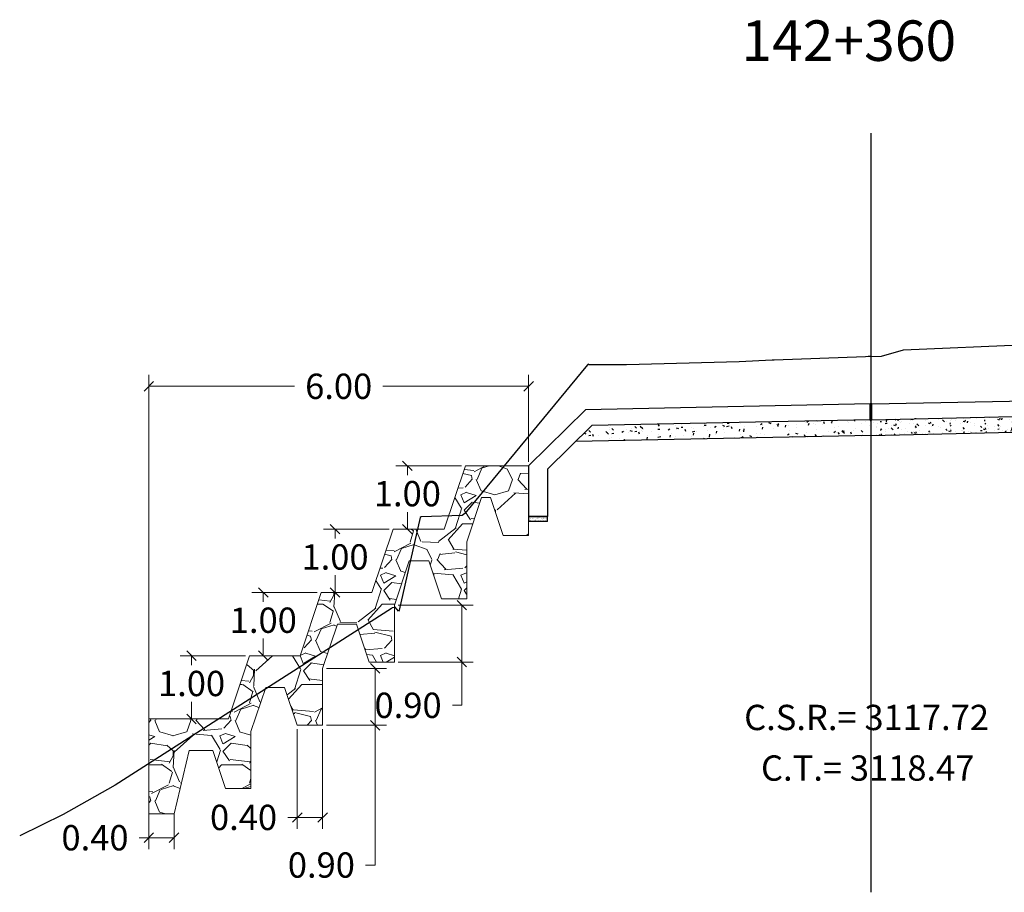
# Model space of a CAD drawing. Units: metres. Extents: x 286881 to 288338, y 8146087 to 8146785.
# Drawn here: x 286933 to 286949, y 8146105 to 8146119 of the extents above; entities that cross this region are included whole.
import ezdxf

# ---------------------------------------------------------------- set-up
doc = ezdxf.new("R2010")
doc.units = ezdxf.units.M
doc.header["$LTSCALE"] = 15
doc.linetypes.add('3', pattern=[18, 12, -3, 0, -3])
for name, color, linetype in [('11', 7, 'Continuous'), ('12', 7, 'Continuous'), ('_emboq', 152, 'Continuous'), ('L63', 7, '3'), ('L66', 16, 'Continuous'), ('OV', 3, 'Continuous'), ('S1554', 7, 'Continuous'), ('S1622', 7, 'Continuous'), ('S586', 7, 'Continuous')]:
    doc.layers.add(name, color=color, linetype=linetype)
for name, color, linetype, lineweight in [('_cotas', 251, 'Continuous', 15), ('hatchemb', 8, 'Continuous', 15), ('Sentido', 3, 'Continuous', 13)]:
    doc.layers.add(name, color=color, linetype=linetype, lineweight=lineweight)
doc.styles.get("Standard").update_dxf_attribs({"font": 'simplex.shx'})
doc.dimstyles.get("Standard").update_dxf_attribs({"dimtxt": 0.18, "dimasz": 0.18, "dimexe": 0.18, "dimexo": 0.0625, "dimgap": 0.09, "dimtad": 0, "dimtih": 1, "dimtoh": 1, "dimdec": 4, "dimzin": 0, "dimdsep": 46, "dimtxsty": 'Standard', "dimcen": 0.09, "dimadec": 0, "dimazin": 0, "dimtfac": 1, "dimtdec": 4, "dimtofl": 0, "dimtmove": 0, "dimatfit": 3, "dimfxl": 1, "dimtolj": 1, "dimtzin": 0, "dimarcsym": 0})

# ---------------------------------------------------------------- blocks, each defined once
blk = doc.blocks.new('baden')
at = {"layer": '_emboq'}
h = blk.add_hatch(dxfattribs=at)
h.set_pattern_fill('AR-CONC', color=8, scale=0.0015)
h.set_pattern_definition([(49.99999999999999, (-2.617467874137219, -1.446479593403637), (0.273277003494006, -0.02390862830835463), [0.028575, -0.314325]), (355, (-2.617467874137219, -1.446479593403637), (-0.05286513213745402, 0.2865852678585527), [0.02286, -0.251460876255]), (100.4514447, (-2.594694863655604, -1.448471973650157), (0.2204118706355299, 0.2626766278682927), [0.0242850132, -0.2671353668999999]), (46.18420000000002, (-2.617467874137219, -1.370279594324529), (0.4066185613381949, -0.06306349189909072), [0.04286249999999994, -0.4714874999999995]), (96.63555760999992, (-2.583583024155814, -1.375534842722118), (0.3561062010772545, 0.3711391868965823), [0.03642753471, -0.40070341224]), (351.1841511700001, (-2.617467874137219, -1.370279594324529), (0.3561062010974655, 0.371139186878299), [0.034289950605, -0.37718959788]), (21, (-2.579367874132004, -1.389329592697322), (0.2274215869036987, -0.1533977972806314), [0.028575, -0.314325]), (326.0000000000001, (-2.579367874132004, -1.389329592697322), (0.09270304252147062, 0.2762819491834789), [0.02286, -0.25146]), (71.45144499999999, (-2.560416075226385, -1.40211274381727), (0.3201246289180742, 0.1228841533288579), [0.0242850132, -0.2671349064]), (37.50000000000001, (-2.617467874137219, -1.446479593403637), (0.004632904875887725, 0.1268325583097297), [0, -0.248412, 0, -0.25527, 0, -0.2524125]), (7.499999999999999, (-2.617467874137219, -1.446479593403637), (0.1002294937654586, 0.1502708622271793), [0, -0.145542, 0, -0.242697, 0, -0.09620250000000001]), (327.5, (-2.702430874109268, -1.446479593403637), (0.2033858927503071, -0.008593115989010166), [0, -0.09525, 0, -0.29718, 0, -0.394335]), (317.5, (-2.740530874114484, -1.446479593403637), (0.2221937720790271, 0.03813973654999955), [0, -0.123825, 0, -0.197358, 0, -0.280035])])
h.paths.add_polyline_path([(-1.059042052947916, -1.340421072207391), (-5.318919526529498, -1.24147739354521), (-5.318919526529498, -1.49147739354521), (-1.059042052947916, -1.590421072207391)])
h = blk.add_hatch(dxfattribs=at)
h.set_pattern_fill('AR-CONC', color=8, scale=0.002)
h.set_pattern_definition([(49.99999999999999, (-0.6634305075276643, -1.433821783401072), (0.364369337992008, -0.03187817107780617), [0.0381, -0.4191]), (355, (-0.6634305075276643, -1.433821783401072), (-0.07048684284993868, 0.3821136904780703), [0.03048, -0.33528116834]), (100.4514447, (-0.6330664935521781, -1.43647828977555), (0.2938824941807066, 0.3502355038243902), [0.03238001759999999, -0.3561804891999999]), (46.18420000000002, (-0.6634305075276643, -1.332221782766283), (0.5421580817842598, -0.0840846558654543), [0.05714999999999994, -0.628649999999999]), (96.63555760999992, (-0.6182507075136527, -1.339228783734143), (0.474808268103006, 0.4948522491954431), [0.04857004628, -0.53427121632]), (351.1841511700001, (-0.6634305075276643, -1.332221782766283), (0.4748082681299541, 0.4948522491710653), [0.04571993414, -0.50291946384]), (21, (-0.6126305075013079, -1.357621784321964), (0.303228782538265, -0.2045303963741752), [0.0381, -0.4191]), (326.0000000000001, (-0.6126305075013079, -1.357621784321964), (0.1236040566952941, 0.3683759322446385), [0.03048, -0.33528]), (71.45144499999999, (-0.5873614423326217, -1.374665983952582), (0.4268328385574323, 0.1638455377718105), [0.03238001760000001, -0.3561798752]), (37.50000000000001, (-0.6634305075276643, -1.433821783401072), (0.006177206501183633, 0.1691100777463062), [0, -0.331216, 0, -0.34036, 0, -0.33655]), (7.499999999999999, (-0.6634305075276643, -1.433821783401072), (0.1336393250206115, 0.200361149636239), [0, -0.194056, 0, -0.323596, 0, -0.12827]), (327.5, (-0.7767145075486042, -1.433821783401072), (0.2711811903337428, -0.01145748798534689), [0, -0.127, 0, -0.39624, 0, -0.52578]), (317.5, (-0.8275145075167529, -1.433821783401072), (0.2962583627720361, 0.05085298206666606), [0, -0.1651, 0, -0.263144, 0, -0.37338])])
h.paths.add_polyline_path([(3.348069314379245, -1.429270145483315), (-1.059042052889708, -1.340926098637283), (-1.059042052889708, -1.590926098637283), (3.607705553935375, -1.684512539766729)])
h = blk.add_hatch(dxfattribs=at)
h.set_pattern_fill('AR-SAND', color=8, scale=0.001)
h.set_pattern_definition([(37.50000000000001, (-414249.4889499288, -8989562.616317905), (-0.001600031295984046, 0.04894132373293424), [0, -0.038608, 0, -0.04318, 0, -0.041275]), (7.499999999999999, (-414249.4889499288, -8989562.616317905), (0.04495232831380026, 0.07168251005683543), [0, -0.020828, 0, -0.034798, 0, -0.013335]), (327.5, (-414249.5201919288, -8989562.616317905), (0.0790992370241458, 0.0001437184678545762), [0, -0.0127, 0, -0.04572, 0, -0.05969]), (317.5, (-414249.5201919288, -8989562.616317905), (0.07635564524722972, 0.02229293232572163), [0, -0.00635, 0, -0.029972, 0, -0.03429])])
h.paths.add_polyline_path([(-5.318919526471291, -2.246477394364774), (-5.568919526471291, -2.246477394364774), (-5.568919526471291, -2.32647739443928), (-5.318919526471291, -2.32647739443928)])
h = blk.add_hatch(dxfattribs=at)
h.set_pattern_fill('AR-SAND', color=8, scale=0.001)
h.set_pattern_definition([(37.50000000000001, (-414249.2390022686, -8989562.621433288), (-0.001600031295984046, 0.04894132373293424), [0, -0.038608, 0, -0.04318, 0, -0.041275]), (7.499999999999999, (-414249.2390022686, -8989562.621433288), (0.04495232831380026, 0.07168251005683543), [0, -0.020828, 0, -0.034798, 0, -0.013335]), (327.5, (-414249.2702442686, -8989562.621433288), (0.0790992370241458, 0.0001437184678545762), [0, -0.0127, 0, -0.04572, 0, -0.05969]), (317.5, (-414249.2702442686, -8989562.621433288), (0.07635564524722972, 0.02229293232572163), [0, -0.00635, 0, -0.029972, 0, -0.03429])])
h.paths.add_polyline_path([(4.350905607396271, -2.951058438979089), (4.350905607396271, -2.871058438904583), (4.050905607407913, -2.871058438904583), (4.050905607407913, -2.951058438979089)])
at = {"layer": '11', "color": 5, "linetype": 'Continuous'}
for p, q in [((-5.568919526471291, -0.9964773943647742), (-5.568919526471291, -2.246477394364774)), ((-1.071042052877601, -1.091941921971738), (-5.568919526471291, -0.9964773943647742)), ((-5.318919526471291, -1.24147739354521), (-5.318919526471291, -2.246477394364774)), ((-1.071042052877601, -1.340645953081548), (-5.318919526471291, -1.24147739354521)), ((-1.046042052854318, -1.091943056322634), (3.454905607388355, -1.184058439917862)), ((3.454905607388355, -1.184058439917862), (4.350905607396271, -2.071058438159525)), ((-1.046042052854318, -1.341943056322634), (3.350905607396271, -1.432058439590037)), ((3.350905607396271, -1.432058439590037), (4.05090560746612, -2.120212282054126)), ((4.05090560746612, -2.120212282054126), (4.050905607407913, -2.871058438904583)), ((4.350905607396271, -2.071058438159525), (4.350905607396271, -2.951058438979089)), ((-5.568919526471291, -2.246477394364774), (-5.318919526471291, -2.246477394364774)), ((4.350905607396271, -2.871058438904583), (4.050905607407913, -2.871058438904583)), ((4.050905607407913, -2.871058438904583), (4.350905607396271, -2.871058438904583)), ((4.050905607407913, -2.951058438979089), (4.050905607407913, -2.871058438904583)), ((4.050905607407913, -2.951058438979089), (4.350905607396271, -2.951058438979089))]:
    blk.add_line(p, q, dxfattribs=at)
at = {"layer": '12', "color": 5, "linetype": 'Continuous'}
for p, q in [((-1.071042052877601, -1.340645953081548), (-1.071042052877601, -1.091941921971738)), ((-1.046042052854318, -1.341943056322634), (-1.046042052854318, -1.091943056322634)), ((-5.568919526471291, -2.246477394364774), (-5.568919526471291, -2.32647739443928)), ((-5.568919526471291, -2.32647739443928), (-5.318919526471291, -2.32647739443928)), ((-5.318919526471291, -2.246477394364774), (-5.318919526471291, -2.32647739443928))]:
    blk.add_line(p, q, dxfattribs=at)
at = {"layer": '12', "color": 118, "linetype": 'Continuous'}
for p, q in [((-1.059042052947916, -1.590421072207391), (-5.318919526471291, -1.49147739354521)), ((-1.059042052889708, -1.590926098637283), (3.60770555405179, -1.684512537904084))]:
    blk.add_line(p, q, dxfattribs=at)
at = {"layer": 'OV', "flags": 128}
for points in [[(-1.059042052889708, -1.11284323502332), (-1.059042052889708, -1.071042877621949)], [(-1.071042052877601, -1.091941921971738), (-1.046042052854318, -1.091943056322634)]]:
    blk.add_lwpolyline(points, dxfattribs=at)
blk = doc.blocks.new('_Oblique')
at = {"color": 0, "linetype": 'ByBlock', "lineweight": -2}
blk.add_line((-0.5, -0.5), (0.5, 0.5), dxfattribs=at)
blk = doc.blocks.new('*D3418')
at = {"color": 0, "lineweight": 9, "transparency": 16777216}
for p, q in [((286940.4429340069, 8146112.237928839), (286939.4094725032, 8146112.237928839)), ((286939.5894725032, 8146112.237928839), (286939.5894725032, 8146112.088992563)), ((286939.5894725032, 8146111.237915387), (286939.5894725032, 8146111.508992563)), ((286940.1095961906, 8146111.237915387), (286939.4094725032, 8146111.237915387))]:
    blk.add_line(p, q, dxfattribs=at)
at = {"layer": 'Defpoints', "color": 0, "transparency": 16777216}
for p in [(286940.5054340069, 8146112.237928839), (286939.5894725032, 8146111.237915387), (286940.1720961906, 8146111.237915387)]:
    blk.add_point(p, dxfattribs=at)
at = {"color": 0, "lineweight": 9, "transparency": 16777216, "xscale": 0.15, "yscale": 0.15, "zscale": 0.15}
for p, rotation in [((286939.5894725032, 8146112.237928839), 90), ((286939.5894725032, 8146111.237915387), 270)]:
    blk.add_blockref('_Oblique', p, dxfattribs=dict(at, rotation=rotation))
at = {"color": 0, "transparency": 16777216, "insert": (286939.5894725019, 8146111.798992563), "char_height": 0.4, "attachment_point": 5}
blk.add_mtext('\\A1;1.00', dxfattribs=at)
blk = doc.blocks.new('*D3419')
at = {"color": 0, "lineweight": 9, "transparency": 16777216}
for p, q in [((286935.5036141869, 8146106.737517874), (286935.5036141869, 8146106.180737148)), ((286935.9036141869, 8146106.737517874), (286935.9036141869, 8146106.180737148)), ((286935.5036141869, 8146106.360737148), (286935.353614187, 8146106.360737148)), ((286935.9036141869, 8146106.360737148), (286935.5036141869, 8146106.360737148))]:
    blk.add_line(p, q, dxfattribs=at)
at = {"layer": 'Defpoints', "color": 0, "transparency": 16777216}
for p in [(286935.5036141869, 8146106.800017874), (286935.9036141869, 8146106.800017874), (286935.9036141869, 8146106.360737148)]:
    blk.add_point(p, dxfattribs=at)
at = {"color": 0, "lineweight": 9, "transparency": 16777216, "xscale": 0.15, "yscale": 0.15, "zscale": 0.15, "rotation": 180}
blk.add_blockref('_Oblique', (286935.5036141869, 8146106.360737148), dxfattribs=at)
at = {"color": 0, "lineweight": 9, "transparency": 16777216, "xscale": 0.15, "yscale": 0.15, "zscale": 0.15}
blk.add_blockref('_Oblique', (286935.9036141869, 8146106.360737148), dxfattribs=at)
at = {"color": 0, "transparency": 16777216, "insert": (286934.6540903774, 8146106.360737148), "char_height": 0.4, "attachment_point": 5}
blk.add_mtext('\\A1;0.40', dxfattribs=at)
blk = doc.blocks.new('*D3428')
at = {"color": 0, "lineweight": 9, "transparency": 16777216}
for p, q in [((286939.4466720604, 8146110.037912642), (286940.630213949, 8146110.037912642)), ((286940.450213949, 8146110.037912642), (286940.450213949, 8146109.137837823)), ((286939.4466720604, 8146109.137837823), (286940.630213949, 8146109.137837823)), ((286940.450213949, 8146109.137837823), (286940.450213949, 8146108.453795797)), ((286940.450213949, 8146108.453795797), (286940.3002139489, 8146108.453795797))]:
    blk.add_line(p, q, dxfattribs=at)
at = {"layer": 'Defpoints', "color": 0, "transparency": 16777216}
for p in [(286939.3841720604, 8146110.037912642), (286939.3841720604, 8146109.137837823), (286940.450213949, 8146109.137837823)]:
    blk.add_point(p, dxfattribs=at)
at = {"color": 0, "lineweight": 9, "transparency": 16777216, "xscale": 0.15, "yscale": 0.15, "zscale": 0.15}
for p, rotation in [((286940.450213949, 8146110.037912642), 90), ((286940.450213949, 8146109.137837823), 270)]:
    blk.add_blockref('_Oblique', p, dxfattribs=dict(at, rotation=rotation))
at = {"color": 0, "transparency": 16777216, "insert": (286939.6006901382, 8146108.453795797), "char_height": 0.4, "attachment_point": 5}
blk.add_mtext('\\A1;0.90', dxfattribs=at)
blk = doc.blocks.new('*D3429')
at = {"color": 0, "lineweight": 9, "transparency": 16777216}
for p, q in [((286937.850834244, 8146108.075324371), (286937.850834244, 8146106.501821193)), ((286938.250834244, 8146108.075324371), (286938.250834244, 8146106.501821193)), ((286937.850834244, 8146106.681821193), (286937.7008342441, 8146106.681821193)), ((286938.250834244, 8146106.681821193), (286937.850834244, 8146106.681821193))]:
    blk.add_line(p, q, dxfattribs=at)
at = {"layer": 'Defpoints', "color": 0, "transparency": 16777216}
for p in [(286937.850834244, 8146108.137824371), (286938.250834244, 8146108.137824371), (286937.850834244, 8146106.681821193)]:
    blk.add_point(p, dxfattribs=at)
at = {"color": 0, "lineweight": 9, "transparency": 16777216, "xscale": 0.15, "yscale": 0.15, "zscale": 0.15, "rotation": 180}
blk.add_blockref('_Oblique', (286937.850834244, 8146106.681821193), dxfattribs=at)
at = {"color": 0, "lineweight": 9, "transparency": 16777216, "xscale": 0.15, "yscale": 0.15, "zscale": 0.15}
blk.add_blockref('_Oblique', (286938.250834244, 8146106.681821193), dxfattribs=at)
at = {"color": 0, "transparency": 16777216, "insert": (286937.0013104345, 8146106.681821193), "char_height": 0.4, "attachment_point": 5}
blk.add_mtext('\\A1;0.40', dxfattribs=at)
blk = doc.blocks.new('*D3430')
at = {"color": 0, "lineweight": 9, "transparency": 16777216}
for p, q in [((286938.313334244, 8146109.03789919), (286939.2603840199, 8146109.03789919)), ((286939.0803840199, 8146109.03789919), (286939.0803840199, 8146108.137824371)), ((286938.313334244, 8146108.137824371), (286939.2603840199, 8146108.137824371)), ((286939.0803840199, 8146108.137824371), (286939.0803840199, 8146105.929181817)), ((286939.0803840199, 8146105.929181817), (286938.9303840199, 8146105.929181817))]:
    blk.add_line(p, q, dxfattribs=at)
at = {"layer": 'Defpoints', "color": 0, "transparency": 16777216}
for p in [(286938.250834244, 8146109.03789919), (286938.250834244, 8146108.137824371), (286939.0803840199, 8146108.137824371)]:
    blk.add_point(p, dxfattribs=at)
at = {"color": 0, "lineweight": 9, "transparency": 16777216, "xscale": 0.15, "yscale": 0.15, "zscale": 0.15}
for p, rotation in [((286939.0803840199, 8146109.03789919), 90), ((286939.0803840199, 8146108.137824371), 270)]:
    blk.add_blockref('_Oblique', p, dxfattribs=dict(at, rotation=rotation))
at = {"color": 0, "transparency": 16777216, "insert": (286938.2308602091, 8146105.929181817), "char_height": 0.4, "attachment_point": 5}
blk.add_mtext('\\A1;0.90', dxfattribs=at)
blk = doc.blocks.new('*D3431')
at = {"color": 0, "lineweight": 9, "transparency": 16777216}
for p, q in [((286935.5036141869, 8146108.000837273), (286935.5036141869, 8146113.676141717)), ((286941.5054340078, 8146112.300428839), (286941.5054340078, 8146113.676141717)), ((286935.5036141869, 8146113.496141718), (286937.8050002878, 8146113.496141718)), ((286941.5054340078, 8146113.496141718), (286939.2040479069, 8146113.496141718))]:
    blk.add_line(p, q, dxfattribs=at)
at = {"layer": 'Defpoints', "color": 0, "transparency": 16777216}
for p in [(286941.5054340078, 8146113.496141718), (286941.5054340078, 8146112.237928839), (286935.5036141869, 8146107.938337273)]:
    blk.add_point(p, dxfattribs=at)
at = {"color": 0, "lineweight": 9, "transparency": 16777216, "xscale": 0.15, "yscale": 0.15, "zscale": 0.15, "rotation": 180}
blk.add_blockref('_Oblique', (286935.5036141869, 8146113.496141718), dxfattribs=at)
at = {"color": 0, "lineweight": 9, "transparency": 16777216, "xscale": 0.15, "yscale": 0.15, "zscale": 0.15}
blk.add_blockref('_Oblique', (286941.5054340078, 8146113.496141718), dxfattribs=at)
at = {"color": 0, "transparency": 16777216, "insert": (286938.5045240974, 8146113.496141718), "char_height": 0.4, "attachment_point": 5}
blk.add_mtext('\\A1;6.00', dxfattribs=at)
blk = doc.blocks.new('*D3420')
at = {"color": 0, "lineweight": 9, "transparency": 16777216}
for p, q in [((286939.3001211386, 8146111.237910549), (286938.2666596348, 8146111.237910549)), ((286938.4466596348, 8146111.237910549), (286938.4466596348, 8146111.088974273)), ((286938.4466596348, 8146110.237897097), (286938.4466596348, 8146110.508974273)), ((286938.9667833222, 8146110.237897097), (286938.2666596348, 8146110.237897097))]:
    blk.add_line(p, q, dxfattribs=at)
at = {"layer": 'Defpoints', "color": 0, "transparency": 16777216}
for p in [(286939.3626211386, 8146111.237910549), (286938.4466596348, 8146110.237897097), (286939.0292833222, 8146110.237897097)]:
    blk.add_point(p, dxfattribs=at)
at = {"color": 0, "lineweight": 9, "transparency": 16777216, "xscale": 0.15, "yscale": 0.15, "zscale": 0.15}
for p, rotation in [((286938.4466596348, 8146111.237910549), 90), ((286938.4466596348, 8146110.237897097), 270)]:
    blk.add_blockref('_Oblique', p, dxfattribs=dict(at, rotation=rotation))
at = {"color": 0, "transparency": 16777216, "insert": (286938.4466596335, 8146110.798974273), "char_height": 0.4, "attachment_point": 5}
blk.add_mtext('\\A1;1.00', dxfattribs=at)
blk = doc.blocks.new('*D3421')
at = {"color": 0, "lineweight": 9, "transparency": 16777216}
for p, q in [((286938.1667833222, 8146110.237897097), (286937.1333218185, 8146110.237897097)), ((286937.3133218185, 8146110.237897097), (286937.3133218185, 8146110.088960821)), ((286937.3133218185, 8146109.237883645), (286937.3133218185, 8146109.508960821)), ((286937.8334455059, 8146109.237883645), (286937.1333218185, 8146109.237883645))]:
    blk.add_line(p, q, dxfattribs=at)
at = {"layer": 'Defpoints', "color": 0, "transparency": 16777216}
for p in [(286938.2292833222, 8146110.237897097), (286937.3133218185, 8146109.237883645), (286937.8959455059, 8146109.237883645)]:
    blk.add_point(p, dxfattribs=at)
at = {"color": 0, "lineweight": 9, "transparency": 16777216, "xscale": 0.15, "yscale": 0.15, "zscale": 0.15}
for p, rotation in [((286937.3133218185, 8146110.237897097), 90), ((286937.3133218185, 8146109.237883645), 270)]:
    blk.add_blockref('_Oblique', p, dxfattribs=dict(at, rotation=rotation))
at = {"color": 0, "transparency": 16777216, "insert": (286937.3133218172, 8146109.798960821), "char_height": 0.4, "attachment_point": 5}
blk.add_mtext('\\A1;1.00', dxfattribs=at)
blk = doc.blocks.new('*D3422')
at = {"color": 0, "lineweight": 9, "transparency": 16777216}
for p, q in [((286937.0333894958, 8146109.237715614), (286935.9999279921, 8146109.237715614)), ((286936.1799279921, 8146109.237715614), (286936.1799279921, 8146109.088779338)), ((286936.1799279921, 8146108.237702162), (286936.1799279921, 8146108.508779338)), ((286936.7000516795, 8146108.237702162), (286935.9999279921, 8146108.237702162))]:
    blk.add_line(p, q, dxfattribs=at)
at = {"layer": 'Defpoints', "color": 0, "transparency": 16777216}
for p in [(286937.0958894958, 8146109.237715614), (286936.1799279921, 8146108.237702162), (286936.7625516795, 8146108.237702162)]:
    blk.add_point(p, dxfattribs=at)
at = {"color": 0, "lineweight": 9, "transparency": 16777216, "xscale": 0.15, "yscale": 0.15, "zscale": 0.15}
for p, rotation in [((286936.1799279921, 8146109.237715614), 90), ((286936.1799279921, 8146108.237702162), 270)]:
    blk.add_blockref('_Oblique', p, dxfattribs=dict(at, rotation=rotation))
at = {"color": 0, "transparency": 16777216, "insert": (286936.1799279908, 8146108.798779338), "char_height": 0.4, "attachment_point": 5}
blk.add_mtext('\\A1;1.00', dxfattribs=at)

msp = doc.modelspace()

# ---------------------------------------------------------------- hatches: boundary and pattern name
at = {"layer": 'Sentido'}
h = msp.add_hatch(dxfattribs=at)
h.set_pattern_fill('GRAVEL', color=150, scale=0.05)
h.set_pattern_definition([(228.0127875, (15420.95567594515, -11703.77594762295), (-10.1600000007979, -11.42999999929089), [0.17086072, -16.9152418197825]), (184.969741, (15420.84137594514, -11703.90294762235), (15.23999999397025, 1.270000072348962), [0.2932023599999998, -29.02702444676198]), (132.5104471, (15420.54927594512, -11703.92834762204), (12.70000000536375, -13.96999999512298), [0.20674076, -20.46736139705]), (267.273689, (15420.05397594516, -11704.24584762286), (1.270000002659863, 25.39999999986657), [0.2670022599999998, -26.43321871286899]), (292.83365418, (15420.04127594514, -11704.51254762243), (-6.350000000531704, 15.23999999977773), [0.2618168499999998, -25.91990387267199]), (357.2736889999999, (15420.14287594514, -11704.75384762231), (-25.39999999986657, 1.270000002659864), [0.2670022599999998, -26.43321871286899]), (37.69424047, (15420.40957594512, -11704.76654762216), (-16.50999999926795, -12.70000000095021), [0.35309683, -34.9565576571235]), (72.25532837, (15420.68897594512, -11704.55064762291), (8.890000002389646, 27.93999999923943), [0.33335976, -33.0026283009525]), (121.42956562, (15420.79057594517, -11704.23314762209), (-10.16000000144156, 16.50999999911301), [0.2679065, -26.52277284935601]), (175.2363583, (15420.65087594517, -11704.00454762205), (13.96999999979976, -1.270000002194628), [0.3058566399999998, -14.98696847499999]), (222.3974378, (15420.34607594513, -11703.97914762236), (-15.23999999951233, -13.970000000532), [0.3955389600000001, -39.15838625608851]), (138.81407483, (15421.31127594516, -11704.25854762271), (-8.889999999466754, 7.620000000619591), [0.13500227, -13.365282912172]), (171.4692344, (15421.20967594517, -11704.16964762285), (16.51000000044483, -2.539999997118672), [0.25684099, -25.42731949852]), (225, (15420.95567594515, -11704.13154762238), (-1.776356839400251e-16, -1.27000000000012), [0.17960467, -1.616446554214]), (203.19859051, (15420.86677594512, -11703.97914762236), (6.350000000173045, 2.539999999554667), [0.09672065999999994, -9.575311184446992]), (291.80140949, (15420.77787594515, -11704.01724762283), (-1.270000000265748, 3.809999999911436), [0.13678281, -6.702376495]), (30.96375653, (15420.82867594511, -11704.14424762223), (3.810000000093192, 2.539999999860563), [0.2221598299999999, -7.183149076454997]), (161.56505118, (15421.01917594514, -11704.02994762268), (2.540000000066291, -1.269999999866877), [0.16064357, -3.855449058414]), (16.389540334, (15420.04127594514, -11704.01724762283), (12.70000000000007, 3.810000000000122), [0.225044, -22.2794133362695]), (70.34617594, (15420.25717594515, -11703.95374762267), (-5.080000000464658, -13.9699999998352), [0.18879947, -18.6911078391]), (293.19859051, (15421.01917594514, -11703.77594762295), (-2.539999999556631, 6.350000000177643), [0.1934400499999999, -9.478591794446992]), (343.6104596700001, (15421.09537594515, -11703.95374762267), (-12.70000000026614, 3.80999999911143), [0.2250439999999999, -22.27941333626999]), (339.44395478, (15420.04127594514, -11704.80464762263), (-6.349999999999931, 2.540000000000105), [0.2170175999999999, -10.63386715655299]), (294.7751406, (15420.24447594513, -11704.88084762264), (-6.350000007558465, 13.96999999656363), [0.18183606, -18.00179669036]), (66.80140949, (15421.03187594516, -11705.04594762251), (2.539999999601149, 6.350000000159651), [0.19344005, -9.478591794446999]), (17.35402464, (15421.10807594511, -11704.86814762279), (-16.50999999967151, -5.080000001066232), [0.2128913700000001, -21.0761879901]), (69.44395478, (15420.40957594512, -11705.04594762251), (-2.54000000004423, -6.349999999982316), [0.1085088, -10.742375956553]), (101.309932474, (15420.95567594515, -11705.04594762251), (-1.2700000000002, 5.080000000000185), [0.0647573, -6.410997482263001]), (165.963756532, (15420.94297594513, -11704.98244762234), (3.809999999999757, -1.269999999999933), [0.26181685, -4.9745272945345]), (186.00900596, (15420.68897594512, -11704.91894762218), (12.69999999993269, 1.270000000664677), [0.2426334999999999, -24.02068243166849]), (303.69006753, (15420.82867594511, -11704.25854762271), (-1.270000000176484, 2.539999999911851), [0.18316194, -4.39588817984]), (353.15722659, (15420.93027594517, -11704.41094762273), (21.59000000013284, -2.539999998869697), [0.31977838, -31.6580045325155]), (60.9453959, (15421.24777594511, -11704.44904762227), (-5.080000000139844, -8.889999999920127), [0.13075412, -12.944696159055]), (90, (15421.31127594516, -11704.33474762272), (-1.27, 1.27), [0.0762, -1.1938]), (120.25643716, (15420.66357594513, -11704.88084762264), (5.079999999378582, -8.890000000354899), [0.17643348, -17.4669703866]), (48.01278749999999, (15420.57467594516, -11704.72844762262), (10.16000000083767, 11.4299999992551), [0.34172144, -16.7443810997825]), (0, (15420.80327594513, -11704.4744476229), (1.27, 1.27), [0.3302, -0.9398]), (325.3048465, (15421.13347594516, -11704.4744476229), (12.70000000481077, -8.889999993127288), [0.20080478, -19.87965836207]), (254.0546040999999, (15421.29857594514, -11704.58874762245), (-1.269999999911279, -5.080000000022373), [0.18491454, -9.060825019386]), (207.64597536, (15421.24777594511, -11704.76654762216), (-24.13000000088667, -12.69999999831538), [0.3010725499999998, -29.80623221146899]), (175.42607874, (15420.98107594514, -11704.90624762233), (-16.50999999999942, 1.269999999999739), [0.31851473, -31.53292322812])])
h.paths.add_polyline_path([(286937.3511002535, 8146108.737785993), (286937.6507955752, 8146108.737940376), (286937.850834244, 8146108.137824371), (286938.250834244, 8146108.137824371), (286938.250834244, 8146109.03789919), (286938.4844849576, 8146109.737939908), (286938.7841380314, 8146109.737939908), (286938.9841720604, 8146109.137837823), (286939.3841720604, 8146109.137837823), (286939.3841720604, 8146110.037912642), (286939.6178227929, 8146110.737953417), (286939.9269493059, 8146110.737953417), (286940.126983335, 8146110.137851331), (286940.5269833349, 8146110.137851331), (286940.5269833349, 8146111.03792615), (286940.760655356, 8146111.738030708), (286940.9053754329, 8146111.738040507), (286941.1054340078, 8146111.137864783), (286941.5054340078, 8146111.137864783), (286941.5054340078, 8146112.237928839), (286940.5054340069, 8146112.237928839), (286940.1720961906, 8146111.237915387), (286939.3626211386, 8146111.237910549), (286939.029284916, 8146110.237901879), (286938.2292833222, 8146110.237897097), (286937.8959517402, 8146109.237902348), (286937.0958894958, 8146109.237715614), (286936.7626162298, 8146108.237895813), (286935.5036141869, 8146108.237601963), (286935.5036141869, 8146107.938337273), (286935.5036141869, 8146106.737517874), (286935.9036141869, 8146106.737517874), (286936.1435611043, 8146107.737732781), (286936.5174675494, 8146107.737925392), (286936.7175010678, 8146107.137824838), (286937.1175010678, 8146107.137824838), (286937.1175010678, 8146108.037899657)])

# ---------------------------------------------------------------- linework, layer by layer
at = {"layer": 'hatchemb', "color": 150}
for p, q in [((286940.5054340069, 8146112.237928839), (286940.1720961906, 8146111.237915387)), ((286941.5054340078, 8146112.237928839), (286940.5054340069, 8146112.237928839)), ((286941.5054340078, 8146111.137864783), (286941.5054340078, 8146112.237928839)), ((286940.5269833349, 8146111.03792615), (286940.760655356, 8146111.738030708)), ((286940.9053754327, 8146111.738040507), (286940.760655356, 8146111.738030708)), ((286941.1054340078, 8146111.137864783), (286940.905395339, 8146111.737980789)), ((286939.3626211386, 8146111.237910549), (286939.029284916, 8146110.237901879)), ((286940.1720961906, 8146111.237915387), (286939.3626211387, 8146111.237910549)), ((286941.1054340078, 8146111.137864783), (286941.5054340078, 8146111.137864783)), ((286939.3841720604, 8146110.037912642), (286939.6178227929, 8146110.737953417)), ((286939.9269400259, 8146110.737953417), (286939.6178227929, 8146110.737953417)), ((286938.2292833222, 8146110.237897097), (286937.8959470997, 8146109.237888427)), ((286939.029284916, 8146110.237901879), (286938.2292833222, 8146110.237897097)), ((286938.250834244, 8146109.03789919), (286938.4844849576, 8146109.737939908)), ((286938.7841287514, 8146109.737939908), (286938.4844849576, 8146109.737939908)), ((286937.8959517398, 8146109.237902348), (286937.0958894958, 8146109.237715614)), ((286937.1175010678, 8146108.037899657), (286937.3511002535, 8146108.737785993)), ((286937.6507955752, 8146108.737940376), (286937.3511002536, 8146108.737785993))]:
    msp.add_line(p, q, dxfattribs=at)
msp.add_lwpolyline([(286936.7175010678, 8146107.137824838), (286936.5174675494, 8146107.737925392), (286936.1435611043, 8146107.737732781), (286935.9036141869, 8146106.737517874), (286935.5036141869, 8146106.737517874), (286935.5036141869, 8146107.938337273), (286935.5036141869, 8146108.237601963), (286936.7626162298, 8146108.237895813), (286937.0958894958, 8146109.237715614)], dxfattribs=at)
at = {"layer": 'L63'}
msp.add_line((286946.9153816681, 8146105.498050081), (286946.9153816681, 8146117.498050081), dxfattribs=at)
at = {"layer": 'L66'}
for points in [[(286946.9153816681, 8146113.967044221), (286947.0788816641, 8146113.973880159), (286947.4274816494, 8146114.07202469), (286949.391481636, 8146114.155520784), (286949.486881731, 8146114.156497346), (286950.192981718, 8146114.253421174), (286950.1957817058, 8146114.254153596), (286950.2144815903, 8146114.261721956), (286950.3279817085, 8146114.372317659), (286950.3959817867, 8146114.385012971), (286950.4022817592, 8146114.391604768), (286950.408081768, 8146114.393313752), (286950.5503816585, 8146114.440432893), (286960.3681240164, 8146117.291941907)], [(286946.9153816681, 8146113.967044221), (286946.8675816673, 8146113.965091096), (286946.8301816712, 8146113.963382112), (286945.3827816229, 8146113.907718049), (286945.3532816152, 8146113.906497346), (286944.8318817596, 8146113.883059846), (286943.0499815922, 8146113.837893831), (286942.9916815739, 8146113.83764969), (286942.462581871, 8146113.835452424), (286942.4614818077, 8146113.835940706), (286942.446681736, 8146113.844729768), (286942.4336817245, 8146113.837161409), (286940.4957816582, 8146111.484378206), (286940.4567816238, 8146111.452151643), (286939.8053815346, 8146111.434329377), (286939.7942817192, 8146111.424563752), (286939.4606816749, 8146109.95874344), (286939.4470818024, 8146109.94311844), (286939.3946816902, 8146110.004153596), (286939.3933818321, 8146110.003421174), (286939.3787815552, 8146109.999514924), (286939.350981472, 8146109.991946565), (286939.3391816597, 8146109.985598909), (286934.9723818283, 8146107.192874299), (286934.318381546, 8146106.820315706), (286934.1497814636, 8146106.730471956), (286933.4644815903, 8146106.391604768)]]:
    msp.add_lwpolyline(points, dxfattribs=at)
at = {"layer": 'Sentido', "color": 150}
for p, q in [((286940.5269833349, 8146110.137851331), (286940.5269833349, 8146111.03792615)), ((286940.126983335, 8146110.137851331), (286939.9269446661, 8146110.737967337)), ((286940.126983335, 8146110.137851331), (286940.5269833349, 8146110.137851331)), ((286939.3841720604, 8146109.137837823), (286939.3841720604, 8146110.037912642)), ((286938.9841720604, 8146109.137837823), (286938.7841333915, 8146109.737953828)), ((286938.250834244, 8146108.137824371), (286938.250834244, 8146109.03789919)), ((286938.9841720604, 8146109.137837823), (286939.3841720604, 8146109.137837823)), ((286937.850834244, 8146108.137824371), (286937.6507955752, 8146108.737940376)), ((286938.250834244, 8146108.137824371), (286937.850834244, 8146108.137824371)), ((286937.1175010678, 8146107.137824838), (286937.1175010678, 8146108.037899657)), ((286937.1175010678, 8146107.137824838), (286936.7175010678, 8146107.137824838))]:
    msp.add_line(p, q, dxfattribs=at)

# ---------------------------------------------------------------- block references
at = {"layer": '_cotas', "xscale": -1}
msp.add_blockref('baden', (286945.8563396152, 8146114.308987278), dxfattribs=at)

# ---------------------------------------------------------------- texts
at = {"layer": 'S1554'}
msp.add_text('C.S.R.= 3117.72', height=0.4, dxfattribs=at).set_placement((286944.9101455343, 8146108.06204523))
at = {"layer": 'S1622'}
msp.add_text('C.T.= 3118.47', height=0.4, dxfattribs=at).set_placement((286945.1768122029, 8146107.262045229))
at = {"layer": 'S586'}
msp.add_text('142+360', height=0.6400000000000001, dxfattribs=at).set_placement((286944.8673816185, 8146118.639383414))

# ---------------------------------------------------------------- dimensions: what is measured, and where the dimension line sits
at = {"color": 250}
dim = msp.add_linear_dim(base=(286941.5054340078, 8146113.496141718), p1=(286935.5036141869, 8146107.938337273), p2=(286941.5054340078, 8146112.237928839), dimstyle='Standard', override={"dimtxt": 0.4, "dimasz": 0.15, "dimdec": 2, "dimzin": 1, "dimblk1": 'Oblique', "dimblk2": 'Oblique', "dimsah": 1, "dimlwd": 9, "dimlwe": 9}, dxfattribs=at)
dim.commit()
dim.dimension.update_dxf_attribs({"geometry": '*D3431', "text_midpoint": (286938.5045240974, 8146113.496141718)})
for base, p1, p2, picture, middle in [((286939.5894725032, 8146111.237915387), (286940.5054340069, 8146112.237928839), (286940.1720961906, 8146111.237915387), '*D3418', (286939.5894725019, 8146111.798992563)), ((286938.4466596348, 8146110.237897097), (286939.3626211386, 8146111.237910549), (286939.0292833222, 8146110.237897097), '*D3420', (286938.4466596335, 8146110.798974273)), ((286937.3133218185, 8146109.237883645), (286938.2292833222, 8146110.237897097), (286937.8959455059, 8146109.237883645), '*D3421', (286937.3133218172, 8146109.798960821)), ((286940.450213949, 8146109.137837823), (286939.3841720604, 8146110.037912642), (286939.3841720604, 8146109.137837823), '*D3428', (286939.6006901382, 8146108.453795797)), ((286936.1799279921, 8146108.237702162), (286937.0958894958, 8146109.237715614), (286936.7625516795, 8146108.237702162), '*D3422', (286936.1799279908, 8146108.798779338)), ((286939.0803840199, 8146108.137824371), (286938.250834244, 8146109.03789919), (286938.250834244, 8146108.137824371), '*D3430', (286938.2308602091, 8146105.929181817))]:
    dim = msp.add_linear_dim(base=base, p1=p1, p2=p2, angle=90, dimstyle='Standard', override={"dimtxt": 0.4, "dimasz": 0.15, "dimdec": 2, "dimzin": 1, "dimblk1": 'Oblique', "dimblk2": 'Oblique', "dimsah": 1, "dimlwd": 9, "dimlwe": 9}, dxfattribs=at)
    dim.commit()
    dim.dimension.update_dxf_attribs({"geometry": picture, "text_midpoint": middle, "dimtype": 160})
for base, p1, p2, picture, middle in [((286937.850834244, 8146106.681821193), (286938.250834244, 8146108.137824371), (286937.850834244, 8146108.137824371), '*D3429', (286937.0013104345, 8146106.681821193)), ((286935.9036141869, 8146106.360737148), (286935.5036141869, 8146106.800017874), (286935.9036141869, 8146106.800017874), '*D3419', (286934.6540903774, 8146106.360737148))]:
    dim = msp.add_linear_dim(base=base, p1=p1, p2=p2, dimstyle='Standard', override={"dimtxt": 0.4, "dimasz": 0.15, "dimdec": 2, "dimzin": 1, "dimblk1": 'Oblique', "dimblk2": 'Oblique', "dimsah": 1, "dimlwd": 9, "dimlwe": 9}, dxfattribs=at)
    dim.commit()
    dim.dimension.update_dxf_attribs({"geometry": picture, "text_midpoint": middle, "dimtype": 160})

doc.saveas('drawing.dxf')
